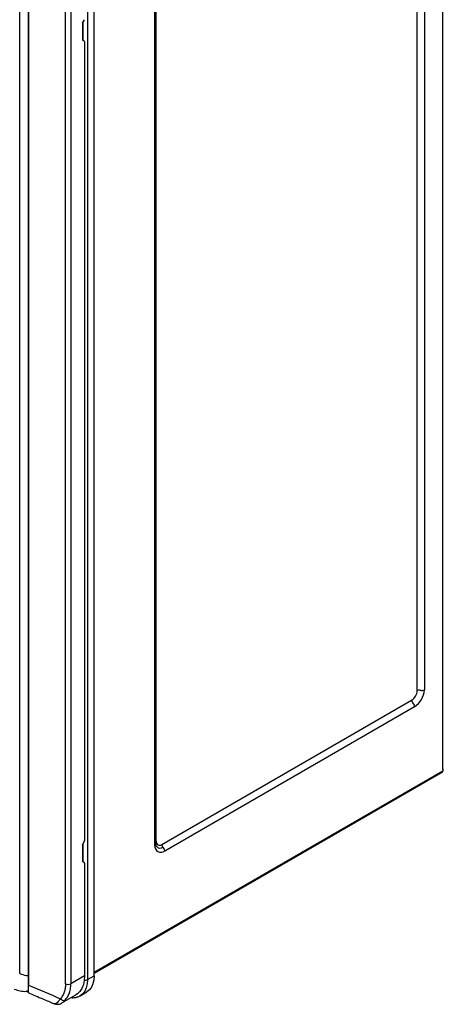
# Model space of a CAD drawing. Units: millimetres. Extents: x 15819 to 17656, y 5477 to 6746.
# Drawn here: x 17180 to 17383, y 5786 to 6260 of the extents above; entities that cross this region are included whole.
import ezdxf

# ---------------------------------------------------------------- set-up
doc = ezdxf.new("R2010")
doc.units = ezdxf.units.MM

msp = doc.modelspace()

# ---------------------------------------------------------------- linework, layer by layer
at = {"color": 7, "linetype": 'Continuous', "lineweight": 25}
for p, q in [((17383.24, 5899.06), (17383.24, 6418.71)), ((17370.93, 5937.03), (17370.93, 6381.23)), ((17374.35, 6381.57), (17374.35, 5937.37)), ((17179.72, 5800.94), (17179.72, 6324.01)), ((17183.79, 6326.27), (17183.79, 5795.52)), ((17183.91, 6326.14), (17183.91, 5795.38)), ((17215.51, 5799.87), (17215.51, 6319.68)), ((17212.33, 6317.84), (17212.33, 5798.03)), ((17201.77, 5795.93), (17201.77, 6310.35)), ((17204.36, 6310.46), (17204.36, 5796.04)), ((17244.77, 5862.56), (17244.77, 6306.76)), ((17245.29, 5863.3), (17245.29, 6307.5)), ((17209.86, 6258.11), (17210.81, 6259.77)), ((17209.86, 6258.11), (17209.86, 6249.94)), ((17210.21, 6249.74), (17210.21, 6258.72)), ((17210.81, 6249.39), (17209.86, 6249.94)), ((17210.92, 6249.16), (17210.92, 5864.91)), ((17248.04, 5862.98), (17368.25, 5932.38)), ((17369.66, 5929.25), (17249.45, 5859.86)), ((17215.51, 5801.15), (17383.07, 5897.88)), ((17383.24, 5899.06), (17383.24, 5898.24)), ((17209.86, 5862.9), (17210.81, 5864.56)), ((17209.86, 5862.9), (17209.86, 5854.74)), ((17210.21, 5854.53), (17210.21, 5863.52)), ((17245.56, 5862.04), (17245.61, 5861.96)), ((17210.81, 5854.19), (17209.86, 5854.74)), ((17210.92, 5853.96), (17210.92, 5799.83)), ((17210.92, 5799.83), (17204.36, 5796.04)), ((17212.33, 5798.03), (17215.51, 5799.87)), ((17200, 5786.76), (17206.77, 5790.67)), ((17208.81, 5790.25), (17211.99, 5792.08))]:
    msp.add_line(p, q, dxfattribs=at)
at = {"color": 8, "linetype": 'Continuous', "lineweight": 25}
for p, q in [((17383.24, 5898.24), (17215.51, 5801.42)), ((17245.35, 5864.53), (17245.29, 5864.5)), ((17183.18, 5792.52), (17183.25, 5792.56))]:
    msp.add_line(p, q, dxfattribs=at)
at = {"color": 7, "linetype": 'Continuous', "lineweight": 25, "flags": 128}
for points in [[(17210.92, 5799.83), (17210.77, 5797.59), (17210.34, 5795.56), (17209.64, 5793.78), (17208.67, 5792.29), (17207.46, 5791.13), (17206.77, 5790.67)], [(17215.51, 5799.87), (17215.36, 5797.78), (17214.92, 5795.92), (17214.2, 5794.32), (17213.22, 5793.03), (17211.99, 5792.08), (17211.99, 5792.08)]]:
    msp.add_lwpolyline(points, dxfattribs=at)
at = {"color": 8, "linetype": 'Continuous', "lineweight": 25, "flags": 128}
msp.add_lwpolyline([(17212.33, 5798.03), (17212.18, 5795.94), (17211.74, 5794.08), (17211.02, 5792.48), (17210.03, 5791.2), (17208.81, 5790.25), (17208.76, 5790.22)], dxfattribs=at)
at = {"color": 7, "linetype": 'Continuous', "lineweight": 25}
for centre, radius, start, end in [((17210.67, 6249.19), 0.252, 354.389, 54.2845), ((17365.1, 5937.3), 5.84, 302.6054, 357.3945), ((17364.17, 5937.83), 10.19, 302.6055, 357.3945), ((17371.79, 5935.36), 1.88, 74.2168, 117.0963), ((17373.07, 5939.88), 2.82, 254.2175, 297.0958), ((17370.12, 5932.47), 1.88, 182.8999, 225.7853), ((17366.85, 5929.11), 2.82, 2.9004, 45.7845), ((17382.85, 5898.2), 0.388, 304.4452, 6.8692), ((17383.07, 5899.43), 0.402, 294.3731, 354.3048), ((17210.19, 5864.93), 0.721, 328.856, 358.0459), ((17246.99, 5864.27), 1.66, 170.7861, 309.2034), ((17247.62, 5862.1), 2.89, 170.7858, 309.2034), ((17249.91, 5863.08), 1.88, 182.8999, 225.7853), ((17246.64, 5859.71), 2.82, 2.9004, 45.7845), ((17210.67, 5853.98), 0.252, 354.3739, 54.303), ((17183.95, 5795.54), 0.167, 187.6751, 254.078), ((17873.41, 7386.18), 1733.79, 246.56654, 247.11929), ((17202.94, 5798.82), 3.13, 248.0693, 297.1032), ((17200.9, 5790.05), 2.04, 217.6355, 291.3384)]:
    msp.add_arc(centre, radius, start, end, dxfattribs=at)
at = {"color": 8, "linetype": 'Continuous', "lineweight": 25}
for centre, radius, start, end in [((17244.41, 5863.37), 0.886, 293.6503, 355.0295), ((17247.23, 5863.41), 2.17, 221.8581, 309.3406), ((17210.94, 5800.68), 2.99, 266.9681, 297.5677)]:
    msp.add_arc(centre, radius, start, end, dxfattribs=at)
at = {"color": 7, "linetype": 'Continuous', "lineweight": 25}
for points, knots in [([(17245.6, 5861.98), (17245.6, 5861.98), (17245.55, 5862.03), (17245.41, 5862.32), (17245.3, 5862.82), (17245.3, 5863.2), (17245.29, 5863.3)], [0, 0, 0, 0, 0.036701, 0.431723, 0.854686, 1, 1, 1, 1]), ([(17177.08, 5793.44), (17178.02, 5793.12), (17179.93, 5792.45), (17182.3, 5792.25), (17183.58, 5792.49), (17183.89, 5792.55)], [0, 0, 0, 0, 0.418887, 0.859156, 1, 1, 1, 1]), ([(17183.9, 5791.71), (17183.89, 5791.72), (17183.88, 5791.8), (17183.88, 5792.11), (17183.89, 5792.33), (17183.89, 5792.79), (17183.89, 5792.96), (17183.9, 5793.34), (17183.9, 5793.55), (17183.91, 5794.24), (17183.91, 5794.78), (17183.91, 5795.38)], [0, 0, 0, 0, 0.25, 0.25, 0.5, 0.5, 0.625, 0.625, 0.75, 0.75, 1, 1, 1, 1]), ([(17201.77, 5795.93), (17201.73, 5795.14), (17201.65, 5793.53), (17200.93, 5791.01), (17199.9, 5789.63), (17199.29, 5788.81)], [0, 0, 0, 0, 0.279554, 0.567275, 1, 1, 1, 1]), ([(17201.64, 5788.15), (17202.32, 5789.07), (17203.43, 5790.57), (17204.22, 5793.36), (17204.32, 5795.14), (17204.36, 5796.04)], [0, 0, 0, 0, 0.432577, 0.712237, 1, 1, 1, 1]), ([(17183.16, 5792.41), (17183.2, 5792.35), (17183.31, 5792.18), (17183.44, 5792.09), (17183.52, 5792.03)], [0, 0, 0, 0, 0.293442, 1, 1, 1, 1]), ([(17183.84, 5792.42), (17183.82, 5792.34), (17183.77, 5792.19), (17183.74, 5792.1), (17183.74, 5792.1), (17183.74, 5792.09)], [0, 0, 0, 0, 0.438737, 0.83359, 1, 1, 1, 1]), ([(17183.86, 5791.73), (17186.21, 5790.71), (17190.28, 5788.94), (17194.39, 5787.19), (17196.13, 5786.46)], [0, 0, 0, 0, 0.57661, 1, 1, 1, 1]), ([(17204.46, 5789.34), (17204.8, 5789.31), (17205.69, 5789.23), (17207.05, 5789.5), (17208.15, 5789.84), (17208.65, 5790.18), (17208.73, 5790.23)], [0, 0, 0, 0, 0.219954, 0.583714, 0.935177, 1, 1, 1, 1]), ([(17196.13, 5786.48), (17196.29, 5786.41), (17196.76, 5786.18), (17197.68, 5786.06), (17198.79, 5786.21), (17199.59, 5786.49), (17199.97, 5786.76), (17200.03, 5786.8)], [0, 0, 0, 0, 0.135614, 0.396748, 0.673733, 0.944747, 1, 1, 1, 1])]:
    msp.add_open_spline(points, degree=3, knots=knots, dxfattribs=at)
at = {"color": 8, "linetype": 'Continuous', "lineweight": 25}
for points, knots in [([(17179.72, 5800.94), (17180.69, 5800.55), (17181.96, 5800.04), (17183.45, 5799.98), (17183.79, 5799.96)], [0, 0, 0, 0, 0.772904, 1, 1, 1, 1]), ([(17199.29, 5788.81), (17199, 5788.41), (17198.42, 5787.59), (17197.62, 5786.76), (17196.87, 5786.36), (17196.37, 5786.25), (17196.14, 5786.45), (17196.13, 5786.46)], [0, 0, 0, 0, 0.217553, 0.442756, 0.709123, 0.984486, 1, 1, 1, 1]), ([(17199.99, 5786.78), (17200.2, 5786.91), (17200.73, 5787.21), (17201.31, 5787.81), (17201.64, 5788.15)], [0, 0, 0, 0, 0.41696, 1, 1, 1, 1])]:
    msp.add_open_spline(points, degree=3, knots=knots, dxfattribs=at)
at = {"color": 7, "linetype": 'Continuous', "lineweight": 25}
msp.add_open_spline([(17183.16, 5792.41), (17183.14, 5792.44), (17183.16, 5792.48), (17183.18, 5792.52)], degree=3, dxfattribs=at)

doc.saveas('drawing.dxf')
